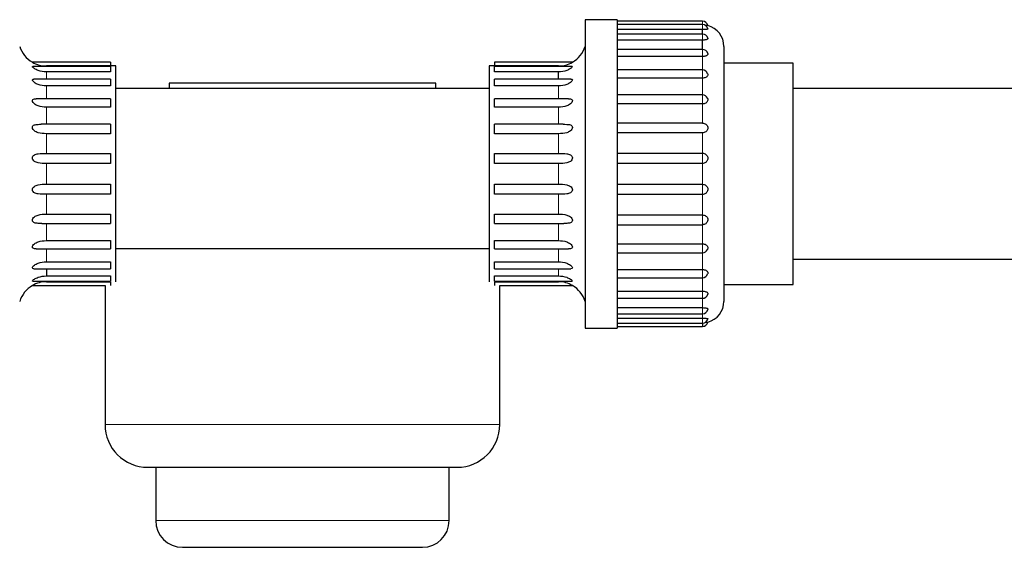
# Model space of a CAD drawing. Units: inches. Extents: x -6212 to 6212, y 0 to 8697.
# Drawn here: x -2714 to -2530, y 5250 to 5349 of the extents above; entities that cross this region are included whole.
import ezdxf

# ---------------------------------------------------------------- set-up
doc = ezdxf.new("R2010")
doc.units = ezdxf.units.IN
for name, color, linetype, lineweight in [('Default', 7, 'Continuous', 25), ('tangent', 5, 'Continuous', 20), ('visible', 7, 'Continuous', 25)]:
    doc.layers.add(name, color=color, linetype=linetype, lineweight=lineweight)

# ---------------------------------------------------------------- blocks, each defined once
blk = doc.blocks.new('SE3')
at = {"color": 7, "linetype": 'Continuous', "ltscale": 769.69697}
for p, q in [((-2586.32, 5346.63), (-2586.32, 5347.49)), ((-2586.32, 5343.75), (-2586.32, 5345.5)), ((-2613.32, 5340.56), (-2613.32, 5340.65)), ((-2613.32, 5338.2), (-2613.32, 5339.56)), ((-2692.82, 5336.42), (-2696.32, 5336.42)), ((-2626.32, 5336.42), (-2629.82, 5336.42)), ((-2479.15, 5336.42), (-2569.32, 5336.42)), ((-2696.32, 5306.42), (-2626.32, 5306.42)), ((-2569.32, 5304.42), (-2479.15, 5304.42)), ((-2709.32, 5302.63), (-2709.32, 5301.28)), ((-2709.32, 5300.28), (-2709.32, 5300.19)), ((-2698.32, 5299.47), (-2698.32, 5273.42)), ((-2624.32, 5299.47), (-2610.7, 5299.47)), ((-2582.32, 5299.67), (-2569.32, 5299.67)), ((-2586.32, 5292.42), (-2586.32, 5291.82))]:
    blk.add_line(p, q, dxfattribs=at)
for centre, start, end in [((-2586.32, 5343.71), 77.6342, 84.1528), ((-2586.32, 5297.12), 276.0697, 282.3658)]:
    blk.add_arc(centre, 4.59, start, end, dxfattribs=at)
for points, knots in [([(-2585.33, 5347.6), (-2585.33, 5347.58), (-2585.33, 5347.57), (-2585.34, 5347.57), (-2585.35, 5347.55), (-2585.38, 5347.53), (-2585.43, 5347.52), (-2585.47, 5347.51), (-2585.54, 5347.5), (-2585.61, 5347.5), (-2585.68, 5347.5), (-2585.77, 5347.49), (-2585.87, 5347.49), (-2585.97, 5347.49), (-2586.08, 5347.49), (-2586.18, 5347.49), (-2586.23, 5347.49), (-2586.27, 5347.49), (-2586.32, 5347.49)], [0.4876523, 0.4876523, 0.4876523, 0.4876523, 0.5389182, 0.5389182, 0.5389182, 0.6406859, 0.6406859, 0.6406859, 0.7433776, 0.7433776, 0.7433776, 0.8489207, 0.8489207, 0.8489207, 0.9571764, 0.9571764, 0.9571764, 1, 1, 1, 1]), ([(-2585.34, 5345.83), (-2585.33, 5345.8), (-2585.33, 5345.77), (-2585.34, 5345.75), (-2585.35, 5345.71), (-2585.38, 5345.67), (-2585.43, 5345.64), (-2585.47, 5345.61), (-2585.54, 5345.59), (-2585.61, 5345.57), (-2585.68, 5345.55), (-2585.77, 5345.53), (-2585.87, 5345.52), (-2585.97, 5345.51), (-2586.08, 5345.51), (-2586.18, 5345.5), (-2586.23, 5345.5), (-2586.27, 5345.5), (-2586.32, 5345.5)], [0.4738899, 0.4738899, 0.4738899, 0.4738899, 0.5389182, 0.5389182, 0.5389182, 0.6406859, 0.6406859, 0.6406859, 0.7433776, 0.7433776, 0.7433776, 0.8489207, 0.8489207, 0.8489207, 0.9571764, 0.9571764, 0.9571764, 1, 1, 1, 1]), ([(-2585.34, 5342.97), (-2585.33, 5342.92), (-2585.33, 5342.87), (-2585.34, 5342.82), (-2585.35, 5342.76), (-2585.38, 5342.71), (-2585.43, 5342.66), (-2585.47, 5342.61), (-2585.54, 5342.57), (-2585.61, 5342.54), (-2585.68, 5342.5), (-2585.77, 5342.48), (-2585.87, 5342.46), (-2585.97, 5342.44), (-2586.08, 5342.42), (-2586.18, 5342.42), (-2586.23, 5342.41), (-2586.27, 5342.41), (-2586.32, 5342.41)], [0.4574393, 0.4574393, 0.4574393, 0.4574393, 0.5389182, 0.5389182, 0.5389182, 0.6406859, 0.6406859, 0.6406859, 0.7433776, 0.7433776, 0.7433776, 0.8489207, 0.8489207, 0.8489207, 0.9571764, 0.9571764, 0.9571764, 1, 1, 1, 1]), ([(-2610.77, 5340.56), (-2610.72, 5340.56), (-2610.7, 5340.55), (-2610.7, 5340.45), (-2610.88, 5340.28), (-2611.29, 5340.01), (-2611.53, 5339.9), (-2612.27, 5339.63), (-2612.79, 5339.56), (-2613.32, 5339.56)], [0.4528893, 0.4528893, 0.4528893, 0.4528893, 0.5, 0.5, 0.625, 0.625, 0.75, 0.75, 1, 1, 1, 1]), ([(-2610.99, 5338.2), (-2610.82, 5338.2), (-2610.7, 5338.16), (-2610.7, 5337.9), (-2610.88, 5337.69), (-2611.29, 5337.38), (-2611.53, 5337.26), (-2612.27, 5336.99), (-2612.79, 5336.91), (-2613.32, 5336.91)], [0.3962591, 0.3962591, 0.3962591, 0.3962591, 0.5, 0.5, 0.625, 0.625, 0.75, 0.75, 1, 1, 1, 1]), ([(-2585.36, 5339.17), (-2585.36, 5339.16), (-2585.35, 5339.16), (-2585.35, 5339.15), (-2585.33, 5339.07), (-2585.33, 5338.99), (-2585.34, 5338.92), (-2585.35, 5338.84), (-2585.38, 5338.77), (-2585.43, 5338.71), (-2585.47, 5338.65), (-2585.54, 5338.59), (-2585.61, 5338.54), (-2585.68, 5338.49), (-2585.77, 5338.45), (-2585.87, 5338.43), (-2585.97, 5338.4), (-2586.08, 5338.38), (-2586.18, 5338.37), (-2586.23, 5338.36), (-2586.27, 5338.36), (-2586.32, 5338.36)], [0.4305237, 0.4305237, 0.4305237, 0.4305237, 0.4352738, 0.4352738, 0.4352738, 0.5389182, 0.5389182, 0.5389182, 0.6406859, 0.6406859, 0.6406859, 0.7433776, 0.7433776, 0.7433776, 0.8489207, 0.8489207, 0.8489207, 0.9571764, 0.9571764, 0.9571764, 1, 1, 1, 1]), ([(-2611.42, 5334.48), (-2611.31, 5334.48), (-2611.19, 5334.48), (-2610.88, 5334.43), (-2610.7, 5334.34), (-2610.7, 5333.94), (-2610.88, 5333.7), (-2611.29, 5333.37), (-2611.53, 5333.26), (-2612.27, 5333), (-2612.79, 5332.94), (-2613.32, 5332.94)], [0.3124081, 0.3124081, 0.3124081, 0.3124081, 0.375, 0.375, 0.5, 0.5, 0.625, 0.625, 0.75, 0.75, 1, 1, 1, 1]), ([(-2585.39, 5334.6), (-2585.38, 5334.56), (-2585.36, 5334.52), (-2585.35, 5334.48), (-2585.33, 5334.39), (-2585.33, 5334.29), (-2585.34, 5334.21), (-2585.35, 5334.12), (-2585.38, 5334.03), (-2585.43, 5333.96), (-2585.47, 5333.88), (-2585.54, 5333.81), (-2585.61, 5333.75), (-2585.68, 5333.69), (-2585.77, 5333.64), (-2585.87, 5333.61), (-2585.97, 5333.57), (-2586.08, 5333.55), (-2586.18, 5333.54), (-2586.23, 5333.53), (-2586.27, 5333.53), (-2586.32, 5333.53)], [0.38927, 0.38927, 0.38927, 0.38927, 0.4352738, 0.4352738, 0.4352738, 0.5389182, 0.5389182, 0.5389182, 0.6406859, 0.6406859, 0.6406859, 0.7433776, 0.7433776, 0.7433776, 0.8489207, 0.8489207, 0.8489207, 0.9571764, 0.9571764, 0.9571764, 1, 1, 1, 1]), ([(-2612.45, 5329.71), (-2612.23, 5329.71), (-2612, 5329.71), (-2611.54, 5329.69), (-2611.3, 5329.67), (-2610.88, 5329.52), (-2610.7, 5329.37), (-2610.7, 5328.89), (-2610.88, 5328.64), (-2611.29, 5328.32), (-2611.53, 5328.21), (-2612.27, 5327.99), (-2612.79, 5327.95), (-2613.32, 5327.95)], [0.1392356, 0.1392356, 0.1392356, 0.1392356, 0.25, 0.25, 0.375, 0.375, 0.5, 0.5, 0.625, 0.625, 0.75, 0.75, 1, 1, 1, 1]), ([(-2710.18, 5311.13), (-2710.41, 5311.13), (-2710.63, 5311.13), (-2711.1, 5311.15), (-2711.34, 5311.17), (-2711.75, 5311.32), (-2711.93, 5311.47), (-2711.94, 5311.95), (-2711.76, 5312.2), (-2711.35, 5312.52), (-2711.11, 5312.62), (-2710.36, 5312.85), (-2709.84, 5312.89), (-2709.32, 5312.89)], [0.1392356, 0.1392356, 0.1392356, 0.1392356, 0.25, 0.25, 0.375, 0.375, 0.5, 0.5, 0.625, 0.625, 0.75, 0.75, 1, 1, 1, 1]), ([(-2711.21, 5306.35), (-2711.33, 5306.35), (-2711.44, 5306.36), (-2711.75, 5306.4), (-2711.93, 5306.5), (-2711.94, 5306.89), (-2711.76, 5307.13), (-2711.35, 5307.46), (-2711.11, 5307.58), (-2710.36, 5307.84), (-2709.84, 5307.9), (-2709.32, 5307.9)], [0.3124081, 0.3124081, 0.3124081, 0.3124081, 0.375, 0.375, 0.5, 0.5, 0.625, 0.625, 0.75, 0.75, 1, 1, 1, 1]), ([(-2711.65, 5302.64), (-2711.81, 5302.64), (-2711.93, 5302.67), (-2711.94, 5302.93), (-2711.76, 5303.15), (-2711.35, 5303.46), (-2711.11, 5303.58), (-2710.36, 5303.85), (-2709.84, 5303.92), (-2709.32, 5303.92)], [0.3962591, 0.3962591, 0.3962591, 0.3962591, 0.5, 0.5, 0.625, 0.625, 0.75, 0.75, 1, 1, 1, 1]), ([(-2711.86, 5300.28), (-2711.91, 5300.28), (-2711.93, 5300.29), (-2711.94, 5300.39), (-2711.76, 5300.56), (-2711.35, 5300.82), (-2711.11, 5300.94), (-2710.36, 5301.2), (-2709.84, 5301.28), (-2709.32, 5301.28)], [0.4528893, 0.4528893, 0.4528893, 0.4528893, 0.5, 0.5, 0.625, 0.625, 0.75, 0.75, 1, 1, 1, 1])]:
    blk.add_open_spline(points, degree=3, knots=knots, dxfattribs=at)
at = {"layer": 'tangent', "ltscale": 769.69697}
for p, q in [((-2586.32, 5349.02), (-2586.32, 5348.41)), ((-2586.32, 5348.41), (-2586.32, 5347.49)), ((-2586.32, 5346.63), (-2586.32, 5345.5)), ((-2586.32, 5343.75), (-2586.32, 5342.41)), ((-2586.32, 5339.79), (-2586.32, 5342.41)), ((-2709.32, 5340.65), (-2709.32, 5340.56)), ((-2709.32, 5339.56), (-2709.32, 5338.2)), ((-2586.32, 5339.89), (-2586.32, 5338.36)), ((-2586.32, 5335.19), (-2586.32, 5338.36)), ((-2709.32, 5336.91), (-2709.32, 5334.39)), ((-2613.32, 5334.39), (-2613.32, 5336.91)), ((-2586.32, 5335.22), (-2586.32, 5333.53)), ((-2709.32, 5332.94), (-2709.32, 5329.69)), ((-2613.32, 5329.69), (-2613.32, 5332.94)), ((-2586.32, 5329.95), (-2586.32, 5333.53)), ((-2709.32, 5327.95), (-2709.32, 5324.25)), ((-2613.32, 5324.25), (-2613.32, 5327.95)), ((-2586.32, 5324.29), (-2586.32, 5328.12)), ((-2586.32, 5324.29), (-2586.32, 5322.38)), ((-2709.32, 5322.35), (-2709.32, 5318.49)), ((-2613.32, 5318.49), (-2613.32, 5322.35)), ((-2586.32, 5318.46), (-2586.32, 5322.38)), ((-2586.32, 5318.46), (-2586.32, 5316.55)), ((-2709.32, 5316.59), (-2709.32, 5312.89)), ((-2613.32, 5312.89), (-2613.32, 5316.59)), ((-2586.32, 5312.71), (-2586.32, 5316.55)), ((-2586.32, 5312.71), (-2586.32, 5310.89)), ((-2709.32, 5311.14), (-2709.32, 5307.9)), ((-2613.32, 5307.9), (-2613.32, 5311.14)), ((-2586.32, 5307.31), (-2586.32, 5310.89)), ((-2709.32, 5306.45), (-2709.32, 5303.92)), ((-2613.32, 5303.92), (-2613.32, 5306.45)), ((-2586.32, 5307.31), (-2586.32, 5305.62)), ((-2586.32, 5302.47), (-2586.32, 5305.65)), ((-2613.32, 5301.28), (-2613.32, 5302.63)), ((-2586.32, 5302.47), (-2586.32, 5300.95)), ((-2586.32, 5298.42), (-2586.32, 5301.05)), ((-2613.32, 5300.19), (-2613.32, 5300.28)), ((-2586.32, 5298.42), (-2586.32, 5297.09)), ((-2586.32, 5295.34), (-2586.32, 5297.09)), ((-2586.32, 5295.34), (-2586.32, 5294.2)), ((-2586.32, 5293.34), (-2586.32, 5294.2)), ((-2586.32, 5293.34), (-2586.32, 5292.42)), ((-2698.32, 5273.42), (-2624.32, 5273.42)), ((-2688.82, 5255.42), (-2633.82, 5255.42))]:
    blk.add_line(p, q, dxfattribs=at)
at = {"layer": 'visible', "ltscale": 769.69697}
for p, q in [((-2608.32, 5349.32), (-2608.32, 5291.52)), ((-2602.32, 5349.32), (-2608.32, 5349.32)), ((-2602.32, 5349.32), (-2602.32, 5291.52)), ((-2586.32, 5349.02), (-2602.32, 5349.02)), ((-2586.32, 5348.41), (-2602.32, 5348.41)), ((-2586.32, 5347.49), (-2602.32, 5347.49)), ((-2586.32, 5346.63), (-2602.32, 5346.63)), ((-2586.32, 5345.5), (-2602.32, 5345.5)), ((-2586.32, 5343.75), (-2602.32, 5343.75)), ((-2582.32, 5344.32), (-2582.32, 5296.52)), ((-2697.32, 5341.37), (-2711.93, 5341.37)), ((-2697.32, 5341.37), (-2697.32, 5340.65)), ((-2625.32, 5341.37), (-2625.32, 5340.65)), ((-2610.7, 5341.37), (-2625.32, 5341.37)), ((-2586.32, 5342.41), (-2602.32, 5342.41)), ((-2697.32, 5340.56), (-2711.86, 5340.56)), ((-2697.32, 5340.65), (-2709.32, 5340.65)), ((-2697.32, 5339.56), (-2709.32, 5339.56)), ((-2696.32, 5340.67), (-2697.32, 5340.67)), ((-2697.32, 5340.56), (-2697.32, 5339.56)), ((-2696.32, 5300.17), (-2696.32, 5340.67)), ((-2626.32, 5340.67), (-2626.32, 5300.17)), ((-2625.32, 5340.67), (-2626.32, 5340.67)), ((-2613.32, 5340.65), (-2625.32, 5340.65)), ((-2625.32, 5339.56), (-2625.32, 5340.56)), ((-2610.77, 5340.56), (-2625.32, 5340.56)), ((-2613.32, 5339.56), (-2625.32, 5339.56)), ((-2586.32, 5339.89), (-2602.32, 5339.89)), ((-2569.32, 5341.17), (-2582.32, 5341.17)), ((-2569.32, 5299.67), (-2569.32, 5341.17)), ((-2697.32, 5338.2), (-2711.64, 5338.2)), ((-2697.32, 5338.2), (-2697.32, 5336.91)), ((-2625.32, 5336.91), (-2625.32, 5338.2)), ((-2610.99, 5338.2), (-2625.32, 5338.2)), ((-2586.32, 5338.36), (-2602.32, 5338.36)), ((-2697.32, 5336.91), (-2709.32, 5336.91)), ((-2629.82, 5336.42), (-2692.82, 5336.42)), ((-2636.32, 5337.42), (-2686.32, 5337.42)), ((-2686.32, 5337.42), (-2686.32, 5336.42)), ((-2636.32, 5336.42), (-2636.32, 5337.42)), ((-2613.32, 5336.91), (-2625.32, 5336.91)), ((-2697.32, 5334.48), (-2711.2, 5334.48)), ((-2697.32, 5334.48), (-2697.32, 5332.94)), ((-2625.32, 5332.94), (-2625.32, 5334.48)), ((-2611.43, 5334.48), (-2625.32, 5334.48)), ((-2586.32, 5335.22), (-2602.32, 5335.22)), ((-2697.32, 5332.94), (-2709.32, 5332.94)), ((-2613.32, 5332.94), (-2625.32, 5332.94)), ((-2586.32, 5333.53), (-2602.32, 5333.53)), ((-2697.32, 5329.71), (-2710.28, 5329.71)), ((-2697.32, 5329.71), (-2697.32, 5327.95)), ((-2625.32, 5327.95), (-2625.32, 5329.71)), ((-2612.46, 5329.71), (-2625.32, 5329.71)), ((-2586.32, 5329.95), (-2602.32, 5329.95)), ((-2586.32, 5329.95), (-2586.32, 5329.95)), ((-2697.32, 5327.95), (-2709.32, 5327.95)), ((-2613.32, 5327.95), (-2625.32, 5327.95)), ((-2586.32, 5328.12), (-2602.32, 5328.12)), ((-2709.32, 5324.25), (-2697.32, 5324.25)), ((-2697.32, 5324.25), (-2697.32, 5322.35)), ((-2625.32, 5322.35), (-2625.32, 5324.25)), ((-2625.32, 5324.25), (-2613.32, 5324.25)), ((-2602.32, 5324.29), (-2586.32, 5324.29)), ((-2697.32, 5322.35), (-2709.32, 5322.35)), ((-2613.32, 5322.35), (-2625.32, 5322.35)), ((-2586.32, 5322.38), (-2602.32, 5322.38)), ((-2709.32, 5318.49), (-2697.32, 5318.49)), ((-2697.32, 5318.49), (-2697.32, 5316.59)), ((-2625.32, 5316.59), (-2625.32, 5318.49)), ((-2625.32, 5318.49), (-2613.32, 5318.49)), ((-2602.32, 5318.46), (-2586.32, 5318.46)), ((-2697.32, 5316.59), (-2709.32, 5316.59)), ((-2613.32, 5316.59), (-2625.32, 5316.59)), ((-2586.32, 5316.55), (-2602.32, 5316.55)), ((-2709.32, 5312.89), (-2697.32, 5312.89)), ((-2697.32, 5312.89), (-2697.32, 5311.13)), ((-2625.32, 5311.13), (-2625.32, 5312.89)), ((-2625.32, 5312.89), (-2613.32, 5312.89)), ((-2602.32, 5312.71), (-2586.32, 5312.71)), ((-2710.17, 5311.13), (-2697.32, 5311.13)), ((-2625.32, 5311.13), (-2612.35, 5311.13)), ((-2602.32, 5310.89), (-2586.32, 5310.89)), ((-2711.2, 5306.35), (-2697.32, 5306.35)), ((-2709.32, 5307.9), (-2697.32, 5307.9)), ((-2697.32, 5307.9), (-2697.32, 5306.35)), ((-2625.32, 5306.35), (-2625.32, 5307.9)), ((-2625.32, 5307.9), (-2613.32, 5307.9)), ((-2625.32, 5306.35), (-2611.43, 5306.35)), ((-2602.32, 5307.31), (-2586.32, 5307.31)), ((-2602.32, 5305.62), (-2586.32, 5305.62)), ((-2711.64, 5302.63), (-2697.32, 5302.63)), ((-2709.32, 5303.92), (-2697.32, 5303.92)), ((-2697.32, 5303.92), (-2697.32, 5302.63)), ((-2625.32, 5302.63), (-2625.32, 5303.92)), ((-2625.32, 5303.92), (-2613.32, 5303.92)), ((-2625.32, 5302.63), (-2611, 5302.63)), ((-2709.32, 5301.28), (-2697.32, 5301.28)), ((-2697.32, 5301.28), (-2697.32, 5300.28)), ((-2625.32, 5300.28), (-2625.32, 5301.28)), ((-2625.32, 5301.28), (-2613.32, 5301.28)), ((-2602.32, 5302.47), (-2586.32, 5302.47)), ((-2602.32, 5300.95), (-2586.32, 5300.95)), ((-2711.93, 5299.47), (-2698.32, 5299.47)), ((-2711.86, 5300.28), (-2697.32, 5300.28)), ((-2709.32, 5300.19), (-2697.32, 5300.19)), ((-2697.32, 5300.19), (-2697.32, 5299.47)), ((-2625.32, 5300.28), (-2610.77, 5300.28)), ((-2625.32, 5300.19), (-2613.32, 5300.19)), ((-2625.32, 5300.19), (-2625.32, 5299.47)), ((-2624.32, 5273.42), (-2624.32, 5299.47)), ((-2602.32, 5298.42), (-2586.32, 5298.42)), ((-2602.32, 5297.09), (-2586.32, 5297.09)), ((-2602.32, 5295.34), (-2586.32, 5295.34)), ((-2602.32, 5294.2), (-2586.32, 5294.2)), ((-2602.32, 5293.34), (-2586.32, 5293.34)), ((-2608.32, 5291.52), (-2602.32, 5291.52)), ((-2602.32, 5292.42), (-2586.32, 5292.42)), ((-2602.32, 5291.82), (-2586.32, 5291.82)), ((-2690.32, 5265.42), (-2632.32, 5265.42)), ((-2688.82, 5265.42), (-2688.82, 5255.42)), ((-2633.82, 5255.42), (-2633.82, 5265.42)), ((-2683.82, 5250.42), (-2638.82, 5250.42))]:
    blk.add_line(p, q, dxfattribs=at)
for centre, radius, start, end in [((-2586.32, 5348.02), 1, 10.4947, 90), ((-2586.32, 5347.41), 1, 10.7613, 90), ((-2586.32, 5344.32), 4, 0, 75.9133), ((-2586.32, 5345.63), 1, 11.5287, 90), ((-2709.32, 5345.92), 5.25, 197.7187, 240.1926), ((-2613.32, 5345.92), 5.25, 299.8197, 342.2813), ((-2586.32, 5342.75), 1, 12.9778, 90), ((-2709.33, 5345.7), 5.06, 238.9832, 270.1581), ((-2613.3, 5345.7), 5.06, 269.8419, 301.0168), ((-2586.32, 5338.89), 1, 16.2644, 90), ((-2586.32, 5334.22), 1, 22.521, 90), ((-2586.32, 5306.62), 1, 270, 336.9151), ((-2586.32, 5301.95), 1, 270, 343.8407), ((-2709.32, 5294.92), 5.25, 119.8197, 162.2813), ((-2709.33, 5295.14), 5.06, 89.8419, 121.0168), ((-2613.3, 5295.14), 5.06, 58.9832, 90.1581), ((-2613.32, 5294.92), 5.25, 17.7187, 60.1926), ((-2586.32, 5298.09), 1, 270, 346.9569), ((-2586.32, 5296.52), 4, 284.0667, 360), ((-2586.32, 5295.2), 1, 270, 348.6776), ((-2586.32, 5293.42), 1, 270, 349.3423), ((-2586.32, 5292.82), 1, 270, 349.5251), ((-2690.32, 5273.42), 8, 180, 270), ((-2632.32, 5273.42), 8, 270, 360), ((-2683.82, 5255.42), 5, 180, 270), ((-2638.82, 5255.42), 5, 270, 360)]:
    blk.add_arc(centre, radius, start, end, dxfattribs=at)
for points, knots in [([(-2709.32, 5339.56), (-2709.84, 5339.56), (-2710.36, 5339.63), (-2711.1, 5339.9), (-2711.34, 5340.01), (-2711.75, 5340.27), (-2711.93, 5340.44), (-2711.94, 5340.55), (-2711.91, 5340.56), (-2711.86, 5340.56)], [0, 0, 0, 0, 0.25, 0.25, 0.375, 0.375, 0.5, 0.5, 0.5486052, 0.5486052, 0.5486052, 0.5486052]), ([(-2709.32, 5336.91), (-2709.84, 5336.91), (-2710.36, 5336.99), (-2711.1, 5337.26), (-2711.34, 5337.37), (-2711.75, 5337.68), (-2711.93, 5337.9), (-2711.94, 5338.16), (-2711.81, 5338.2), (-2711.64, 5338.2)], [0, 0, 0, 0, 0.25, 0.25, 0.375, 0.375, 0.5, 0.5, 0.6060301, 0.6060301, 0.6060301, 0.6060301]), ([(-2709.32, 5332.94), (-2709.84, 5332.94), (-2710.36, 5333), (-2711.1, 5333.25), (-2711.34, 5333.37), (-2711.75, 5333.7), (-2711.93, 5333.93), (-2711.94, 5334.33), (-2711.76, 5334.43), (-2711.45, 5334.48), (-2711.33, 5334.48), (-2711.21, 5334.48)], [0, 0, 0, 0, 0.25, 0.25, 0.375, 0.375, 0.5, 0.5, 0.625, 0.625, 0.6889035, 0.6889035, 0.6889035, 0.6889035]), ([(-2709.32, 5327.95), (-2709.84, 5327.95), (-2710.36, 5327.99), (-2711.1, 5328.21), (-2711.34, 5328.31), (-2711.75, 5328.63), (-2711.93, 5328.88), (-2711.94, 5329.36), (-2711.76, 5329.51), (-2711.35, 5329.67), (-2711.11, 5329.69), (-2710.67, 5329.71), (-2710.48, 5329.71), (-2710.29, 5329.71)], [0, 0, 0, 0, 0.25, 0.25, 0.375, 0.375, 0.5, 0.5, 0.625, 0.625, 0.75, 0.75, 0.8434394, 0.8434394, 0.8434394, 0.8434394]), ([(-2586.32, 5329.95), (-2586.21, 5329.95), (-2586.09, 5329.93), (-2585.99, 5329.89), (-2585.88, 5329.85), (-2585.78, 5329.8), (-2585.69, 5329.73), (-2585.61, 5329.66), (-2585.53, 5329.58), (-2585.47, 5329.48), (-2585.42, 5329.39), (-2585.38, 5329.29), (-2585.35, 5329.19), (-2585.33, 5329.09), (-2585.33, 5328.99), (-2585.34, 5328.89), (-2585.35, 5328.79), (-2585.38, 5328.7), (-2585.43, 5328.61), (-2585.47, 5328.53), (-2585.54, 5328.45), (-2585.61, 5328.38), (-2585.68, 5328.31), (-2585.77, 5328.26), (-2585.87, 5328.21), (-2585.97, 5328.17), (-2586.08, 5328.14), (-2586.18, 5328.13), (-2586.23, 5328.12), (-2586.27, 5328.12), (-2586.32, 5328.12)], [0, 0, 0, 0, 0.1096521, 0.1096521, 0.1096521, 0.2193394, 0.2193394, 0.2193394, 0.328429, 0.328429, 0.328429, 0.4352738, 0.4352738, 0.4352738, 0.5389182, 0.5389182, 0.5389182, 0.6406859, 0.6406859, 0.6406859, 0.7433776, 0.7433776, 0.7433776, 0.8489207, 0.8489207, 0.8489207, 0.9571764, 0.9571764, 0.9571764, 1, 1, 1, 1]), ([(-2709.32, 5322.35), (-2709.84, 5322.35), (-2710.36, 5322.37), (-2711.1, 5322.54), (-2711.34, 5322.62), (-2711.75, 5322.9), (-2711.93, 5323.13), (-2711.94, 5323.66), (-2711.76, 5323.86), (-2711.35, 5324.09), (-2711.11, 5324.14), (-2710.36, 5324.25), (-2709.84, 5324.25), (-2709.32, 5324.25)], [0, 0, 0, 0, 0.25, 0.25, 0.375, 0.375, 0.5, 0.5, 0.625, 0.625, 0.75, 0.75, 1, 1, 1, 1]), ([(-2613.32, 5324.25), (-2612.79, 5324.25), (-2612.28, 5324.25), (-2611.54, 5324.15), (-2611.3, 5324.09), (-2610.88, 5323.87), (-2610.7, 5323.67), (-2610.7, 5323.14), (-2610.88, 5322.91), (-2611.29, 5322.62), (-2611.53, 5322.54), (-2612.27, 5322.37), (-2612.79, 5322.35), (-2613.32, 5322.35)], [0, 0, 0, 0, 0.25, 0.25, 0.375, 0.375, 0.5, 0.5, 0.625, 0.625, 0.75, 0.75, 1, 1, 1, 1]), ([(-2586.32, 5324.29), (-2586.21, 5324.29), (-2586.09, 5324.27), (-2585.99, 5324.23), (-2585.88, 5324.19), (-2585.78, 5324.14), (-2585.69, 5324.07), (-2585.61, 5324), (-2585.53, 5323.91), (-2585.47, 5323.82), (-2585.42, 5323.73), (-2585.38, 5323.62), (-2585.35, 5323.52), (-2585.33, 5323.42), (-2585.33, 5323.31), (-2585.34, 5323.2), (-2585.35, 5323.1), (-2585.38, 5323), (-2585.43, 5322.91), (-2585.47, 5322.82), (-2585.54, 5322.73), (-2585.61, 5322.66), (-2585.68, 5322.59), (-2585.77, 5322.53), (-2585.87, 5322.48), (-2585.97, 5322.43), (-2586.08, 5322.4), (-2586.18, 5322.39), (-2586.23, 5322.38), (-2586.27, 5322.38), (-2586.32, 5322.38)], [0, 0, 0, 0, 0.109652, 0.109652, 0.109652, 0.219339, 0.219339, 0.219339, 0.328429, 0.328429, 0.328429, 0.435274, 0.435274, 0.435274, 0.538918, 0.538918, 0.538918, 0.640686, 0.640686, 0.640686, 0.743378, 0.743378, 0.743378, 0.848921, 0.848921, 0.848921, 0.957176, 0.957176, 0.957176, 1, 1, 1, 1]), ([(-2709.32, 5316.59), (-2709.84, 5316.59), (-2710.36, 5316.59), (-2711.1, 5316.69), (-2711.34, 5316.74), (-2711.75, 5316.97), (-2711.93, 5317.17), (-2711.94, 5317.69), (-2711.76, 5317.93), (-2711.35, 5318.22), (-2711.11, 5318.3), (-2710.36, 5318.47), (-2709.84, 5318.49), (-2709.32, 5318.49)], [0, 0, 0, 0, 0.25, 0.25, 0.375, 0.375, 0.5, 0.5, 0.625, 0.625, 0.75, 0.75, 1, 1, 1, 1]), ([(-2613.32, 5318.49), (-2612.79, 5318.49), (-2612.28, 5318.47), (-2611.54, 5318.3), (-2611.3, 5318.22), (-2610.88, 5317.94), (-2610.7, 5317.7), (-2610.7, 5317.18), (-2610.88, 5316.97), (-2611.29, 5316.75), (-2611.53, 5316.69), (-2612.27, 5316.59), (-2612.79, 5316.59), (-2613.32, 5316.59)], [0, 0, 0, 0, 0.25, 0.25, 0.375, 0.375, 0.5, 0.5, 0.625, 0.625, 0.75, 0.75, 1, 1, 1, 1]), ([(-2586.32, 5318.46), (-2586.21, 5318.46), (-2586.09, 5318.44), (-2585.99, 5318.4), (-2585.88, 5318.37), (-2585.78, 5318.32), (-2585.69, 5318.25), (-2585.61, 5318.18), (-2585.53, 5318.1), (-2585.47, 5318.01), (-2585.42, 5317.92), (-2585.38, 5317.82), (-2585.35, 5317.71), (-2585.33, 5317.61), (-2585.33, 5317.5), (-2585.34, 5317.4), (-2585.35, 5317.29), (-2585.38, 5317.19), (-2585.43, 5317.1), (-2585.47, 5317.01), (-2585.54, 5316.92), (-2585.61, 5316.84), (-2585.68, 5316.77), (-2585.77, 5316.7), (-2585.87, 5316.66), (-2585.97, 5316.61), (-2586.08, 5316.57), (-2586.18, 5316.56), (-2586.23, 5316.55), (-2586.27, 5316.55), (-2586.32, 5316.55)], [0, 0, 0, 0, 0.1096521, 0.1096521, 0.1096521, 0.2193394, 0.2193394, 0.2193394, 0.328429, 0.328429, 0.328429, 0.4352738, 0.4352738, 0.4352738, 0.5389182, 0.5389182, 0.5389182, 0.6406859, 0.6406859, 0.6406859, 0.7433776, 0.7433776, 0.7433776, 0.8489207, 0.8489207, 0.8489207, 0.9571764, 0.9571764, 0.9571764, 1, 1, 1, 1]), ([(-2613.32, 5312.89), (-2612.79, 5312.89), (-2612.28, 5312.85), (-2611.54, 5312.63), (-2611.3, 5312.52), (-2610.88, 5312.21), (-2610.7, 5311.96), (-2610.7, 5311.48), (-2610.88, 5311.32), (-2611.29, 5311.17), (-2611.53, 5311.15), (-2611.96, 5311.13), (-2612.15, 5311.13), (-2612.34, 5311.13)], [0, 0, 0, 0, 0.25, 0.25, 0.375, 0.375, 0.5, 0.5, 0.625, 0.625, 0.75, 0.75, 0.8434394, 0.8434394, 0.8434394, 0.8434394]), ([(-2586.32, 5312.71), (-2586.21, 5312.71), (-2586.09, 5312.7), (-2585.99, 5312.67), (-2585.88, 5312.63), (-2585.78, 5312.58), (-2585.69, 5312.52), (-2585.61, 5312.46), (-2585.53, 5312.39), (-2585.47, 5312.3), (-2585.42, 5312.22), (-2585.38, 5312.12), (-2585.35, 5312.02), (-2585.33, 5311.92), (-2585.33, 5311.82), (-2585.34, 5311.72), (-2585.35, 5311.62), (-2585.38, 5311.52), (-2585.43, 5311.43), (-2585.47, 5311.34), (-2585.54, 5311.26), (-2585.61, 5311.18), (-2585.68, 5311.11), (-2585.77, 5311.04), (-2585.87, 5310.99), (-2585.97, 5310.95), (-2586.08, 5310.91), (-2586.18, 5310.9), (-2586.23, 5310.89), (-2586.27, 5310.89), (-2586.32, 5310.89)], [0, 0, 0, 0, 0.109652, 0.109652, 0.109652, 0.219339, 0.219339, 0.219339, 0.328429, 0.328429, 0.328429, 0.435274, 0.435274, 0.435274, 0.538918, 0.538918, 0.538918, 0.640686, 0.640686, 0.640686, 0.743378, 0.743378, 0.743378, 0.848921, 0.848921, 0.848921, 0.957176, 0.957176, 0.957176, 1, 1, 1, 1]), ([(-2613.32, 5307.9), (-2612.79, 5307.9), (-2612.28, 5307.84), (-2611.54, 5307.58), (-2611.3, 5307.47), (-2610.88, 5307.14), (-2610.7, 5306.9), (-2610.7, 5306.5), (-2610.88, 5306.41), (-2611.19, 5306.36), (-2611.3, 5306.35), (-2611.42, 5306.35)], [0, 0, 0, 0, 0.25, 0.25, 0.375, 0.375, 0.5, 0.5, 0.625, 0.625, 0.6889035, 0.6889035, 0.6889035, 0.6889035]), ([(-2586.32, 5307.31), (-2586.21, 5307.31), (-2586.09, 5307.29), (-2585.99, 5307.27), (-2585.88, 5307.24), (-2585.78, 5307.2), (-2585.69, 5307.14), (-2585.61, 5307.09), (-2585.53, 5307.02), (-2585.47, 5306.95), (-2585.42, 5306.87), (-2585.38, 5306.79), (-2585.35, 5306.7), (-2585.33, 5306.61), (-2585.33, 5306.52), (-2585.34, 5306.43), (-2585.35, 5306.36), (-2585.37, 5306.29), (-2585.4, 5306.23)], [0, 0, 0, 0, 0.1096521, 0.1096521, 0.1096521, 0.2193394, 0.2193394, 0.2193394, 0.328429, 0.328429, 0.328429, 0.4352738, 0.4352738, 0.4352738, 0.5389182, 0.5389182, 0.5389182, 0.6138768, 0.6138768, 0.6138768, 0.6138768]), ([(-2613.32, 5303.92), (-2612.79, 5303.92), (-2612.28, 5303.85), (-2611.54, 5303.58), (-2611.3, 5303.46), (-2610.88, 5303.15), (-2610.7, 5302.94), (-2610.7, 5302.67), (-2610.83, 5302.64), (-2610.99, 5302.64)], [0, 0, 0, 0, 0.25, 0.25, 0.375, 0.375, 0.5, 0.5, 0.6060301, 0.6060301, 0.6060301, 0.6060301]), ([(-2613.32, 5301.28), (-2612.79, 5301.28), (-2612.28, 5301.2), (-2611.54, 5300.94), (-2611.3, 5300.83), (-2610.88, 5300.56), (-2610.7, 5300.39), (-2610.7, 5300.29), (-2610.72, 5300.28), (-2610.77, 5300.28)], [0, 0, 0, 0, 0.25, 0.25, 0.375, 0.375, 0.5, 0.5, 0.5486052, 0.5486052, 0.5486052, 0.5486052]), ([(-2586.32, 5302.47), (-2586.21, 5302.47), (-2586.09, 5302.46), (-2585.99, 5302.44), (-2585.88, 5302.42), (-2585.78, 5302.39), (-2585.69, 5302.34), (-2585.61, 5302.3), (-2585.53, 5302.25), (-2585.47, 5302.18), (-2585.42, 5302.12), (-2585.38, 5302.05), (-2585.35, 5301.98), (-2585.33, 5301.9), (-2585.33, 5301.82), (-2585.34, 5301.74), (-2585.34, 5301.72), (-2585.35, 5301.7), (-2585.36, 5301.67)], [0, 0, 0, 0, 0.1096521, 0.1096521, 0.1096521, 0.2193394, 0.2193394, 0.2193394, 0.328429, 0.328429, 0.328429, 0.4352738, 0.4352738, 0.4352738, 0.5389182, 0.5389182, 0.5389182, 0.5689265, 0.5689265, 0.5689265, 0.5689265]), ([(-2586.32, 5298.42), (-2586.21, 5298.42), (-2586.09, 5298.42), (-2585.99, 5298.4), (-2585.88, 5298.39), (-2585.78, 5298.36), (-2585.69, 5298.33), (-2585.61, 5298.3), (-2585.53, 5298.26), (-2585.47, 5298.22), (-2585.42, 5298.17), (-2585.38, 5298.12), (-2585.35, 5298.06), (-2585.33, 5298), (-2585.33, 5297.94), (-2585.34, 5297.88), (-2585.34, 5297.87), (-2585.34, 5297.87), (-2585.34, 5297.86)], [0, 0, 0, 0, 0.1096521, 0.1096521, 0.1096521, 0.2193394, 0.2193394, 0.2193394, 0.328429, 0.328429, 0.328429, 0.4352738, 0.4352738, 0.4352738, 0.5389182, 0.5389182, 0.5389182, 0.5447943, 0.5447943, 0.5447943, 0.5447943]), ([(-2586.32, 5295.34), (-2586.21, 5295.34), (-2586.09, 5295.33), (-2585.99, 5295.32), (-2585.88, 5295.32), (-2585.78, 5295.3), (-2585.69, 5295.29), (-2585.61, 5295.27), (-2585.53, 5295.25), (-2585.47, 5295.22), (-2585.42, 5295.19), (-2585.38, 5295.16), (-2585.35, 5295.12), (-2585.33, 5295.09), (-2585.33, 5295.05), (-2585.34, 5295.01)], [0, 0, 0, 0, 0.1096521, 0.1096521, 0.1096521, 0.2193394, 0.2193394, 0.2193394, 0.328429, 0.328429, 0.328429, 0.4352738, 0.4352738, 0.4352738, 0.5259014, 0.5259014, 0.5259014, 0.5259014]), ([(-2586.32, 5293.34), (-2586.21, 5293.34), (-2586.09, 5293.34), (-2585.99, 5293.34), (-2585.88, 5293.34), (-2585.78, 5293.34), (-2585.69, 5293.34), (-2585.61, 5293.34), (-2585.53, 5293.33), (-2585.47, 5293.32), (-2585.42, 5293.31), (-2585.38, 5293.3), (-2585.35, 5293.28), (-2585.34, 5293.27), (-2585.33, 5293.26), (-2585.33, 5293.24)], [0, 0, 0, 0, 0.1096521, 0.1096521, 0.1096521, 0.2193394, 0.2193394, 0.2193394, 0.328429, 0.328429, 0.328429, 0.4352738, 0.4352738, 0.4352738, 0.5125962, 0.5125962, 0.5125962, 0.5125962])]:
    blk.add_open_spline(points, degree=3, knots=knots, dxfattribs=at)

msp = doc.modelspace()

# ---------------------------------------------------------------- block references
at = {"layer": 'Default'}
msp.add_blockref('SE3', (0, 0), dxfattribs=at)

doc.saveas('drawing.dxf')
